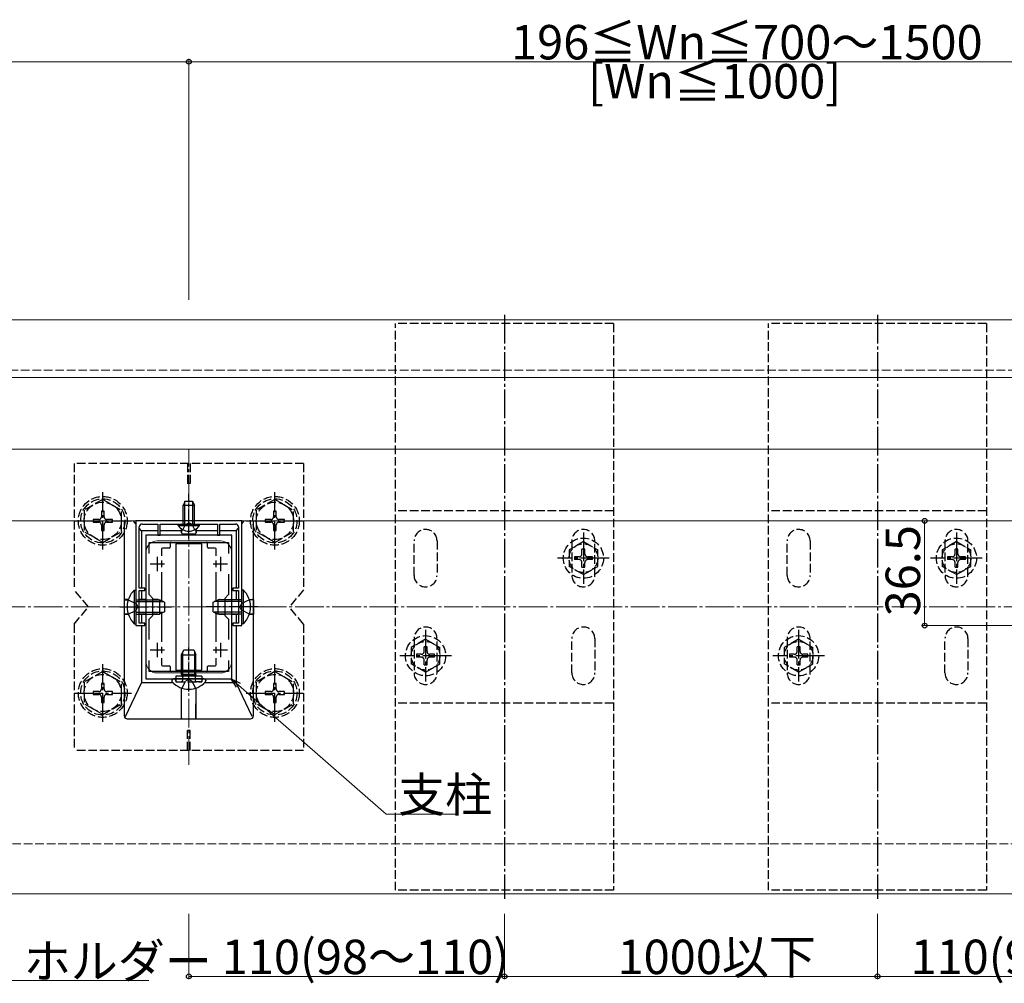
# Model space of a CAD drawing. Extents: x 0 to 1980, y 0 to 3207.
# Drawn here: x 1341 to 1684, y 868 to 1204 of the extents above; entities that cross this region are included whole.
import ezdxf

# ---------------------------------------------------------------- set-up
doc = ezdxf.new("R2010")
doc.units = 0
doc.linetypes.add('YCENTER_1', pattern=[13, 10, -1, 1, -1])
doc.linetypes.add('YHIDDEN_1', pattern=[4, 3, -1])
for name, color, linetype, lineweight in [('YKK_11', 7, 'CONTINUOUS', 30), ('YKK_12', 2, 'CONTINUOUS', 13), ('YKK_13', 4, 'CONTINUOUS', 30), ('YKK_D', 6, 'CONTINUOUS', 13), ('YSS_K', 3, 'CONTINUOUS', 13)]:
    doc.layers.add(name, color=color, linetype=linetype, lineweight=lineweight)
doc.styles.get("Standard").update_dxf_attribs({"font": 'txt', "bigfont": 'BIGFONT'})

msp = doc.modelspace()

# ---------------------------------------------------------------- linework, layer by layer
at = {"layer": 'YKK_11', "linetype": 'ByBlock', "lineweight": -2, "ltscale": 0.5}
for p, q in [((1418.04, 1029.26), (1381.04, 1029.26)), ((1381.04, 1029.26), (1381.04, 992.76)), ((1382.24, 1005.76), (1382.24, 1027.16)), ((1383.24, 1028.16), (1388.74, 1028.16)), ((1388.74, 1028.16), (1388.74, 1024.26)), ((1389.54, 1024.26), (1389.54, 1028.16)), ((1389.54, 1028.16), (1399.09, 1028.16)), ((1399.09, 1028.16), (1399.27, 1028.28)), ((1399.27, 1028.28), (1399.82, 1028.28)), ((1399.82, 1028.28), (1400, 1028.16)), ((1400, 1028.16), (1409.54, 1028.16)), ((1409.54, 1028.16), (1409.54, 1024.26)), ((1410.34, 1024.26), (1410.34, 1028.16)), ((1410.34, 1028.16), (1415.84, 1028.16)), ((1416.84, 1027.16), (1416.84, 1005.76)), ((1418.04, 992.76), (1418.04, 1029.26)), ((1384.54, 1024.26), (1384.54, 974.26)), ((1414.54, 1024.26), (1384.54, 1024.26)), ((1388.74, 1024.26), (1389.54, 1024.26)), ((1409.54, 1024.26), (1410.34, 1024.26)), ((1414.54, 974.26), (1414.54, 1024.26)), ((1385.74, 1017.89), (1385.74, 1021.76)), ((1385.74, 1021.76), (1413.34, 1021.76)), ((1413.34, 1021.76), (1413.34, 1017.89)), ((1385.74, 1003.56), (1385.74, 1010.63)), ((1413.34, 1010.63), (1413.34, 1003.56)), ((1384.24, 1005.76), (1382.24, 1005.76)), ((1384.24, 1004.96), (1384.24, 1005.76)), ((1416.84, 1005.76), (1414.84, 1005.76)), ((1414.84, 1005.76), (1414.84, 1004.96)), ((1382.24, 999.72), (1382.24, 1004.96)), ((1382.24, 1004.96), (1384.24, 1004.96)), ((1387.04, 1002.26), (1385.74, 1003.56)), ((1387.04, 996.26), (1387.04, 1002.26)), ((1413.34, 1003.56), (1412.04, 1002.26)), ((1412.04, 1002.26), (1412.04, 996.26)), ((1414.84, 1004.96), (1416.84, 1004.96)), ((1416.84, 1004.96), (1416.84, 999.72)), ((1382.12, 999.54), (1382.24, 999.72)), ((1382.12, 998.99), (1382.12, 999.54)), ((1382.24, 998.8), (1382.12, 998.99)), ((1382.24, 993.56), (1382.24, 998.8)), ((1416.84, 999.72), (1416.96, 999.54)), ((1416.96, 998.99), (1416.84, 998.8)), ((1416.84, 998.8), (1416.84, 993.56)), ((1416.96, 999.54), (1416.96, 998.99)), ((1385.74, 994.96), (1387.04, 996.26)), ((1412.04, 996.26), (1413.34, 994.96)), ((1381.04, 992.76), (1384.24, 992.76)), ((1384.24, 993.56), (1382.24, 993.56)), ((1384.24, 992.76), (1384.24, 993.56)), ((1385.74, 987.89), (1385.74, 994.96)), ((1413.34, 994.96), (1413.34, 987.89)), ((1416.84, 993.56), (1414.84, 993.56)), ((1414.84, 993.56), (1414.84, 992.76)), ((1414.84, 992.76), (1418.04, 992.76)), ((1385.74, 976.76), (1385.74, 980.63)), ((1413.34, 980.63), (1413.34, 976.76)), ((1413.34, 980.63), (1413.34, 976.76)), ((1413.34, 976.76), (1385.74, 976.76)), ((1384.54, 974.26), (1414.54, 974.26))]:
    msp.add_line(p, q, dxfattribs=at)
at = {"layer": 'YKK_11', "ltscale": 0.5}
for p, q in [((1388.54, 1016.76), (1388.54, 1011.76)), ((1410.54, 1016.76), (1410.54, 1011.76)), ((1386.04, 1014.26), (1391.04, 1014.26)), ((1408.04, 1014.26), (1413.04, 1014.26)), ((1388.54, 986.76), (1388.54, 981.76)), ((1410.54, 986.76), (1410.54, 981.76)), ((1386.04, 984.26), (1391.04, 984.26)), ((1408.04, 984.26), (1413.04, 984.26))]:
    msp.add_line(p, q, dxfattribs=at)
at = {"layer": 'YKK_11', "linetype": 'ByBlock', "lineweight": -2, "ltscale": 0.5}
for centre, start, end in [((1383.24, 1027.16), 90, 180), ((1415.84, 1027.16), 0, 90)]:
    msp.add_arc(centre, 1, start, end, dxfattribs=at)
at = {"layer": 'YKK_12'}
for p, q in [((1217.04, 1099.26), (1809.54, 1099.26)), ((1744.54, 1079.26), (719.54, 1079.26)), ((1744.54, 1054.26), (744.54, 1054.26)), ((744.54, 1029.26), (1744.54, 1029.26)), ((1410.54, 1022.26), (1388.54, 1022.26)), ((1384.54, 1018.26), (1384.54, 980.26)), ((1414.54, 1018.26), (1414.54, 980.26)), ((1410.54, 976.26), (1388.54, 976.26)), ((1217.04, 899.26), (1809.54, 899.26))]:
    msp.add_line(p, q, dxfattribs=at)
at = {"layer": 'YKK_12', "linetype": 'YCENTER_1'}
msp.add_line((1399.54, 944.26), (1399.54, 1054.26), dxfattribs=at)
at = {"layer": 'YKK_12', "linetype": 'YHIDDEN_1'}
msp.add_line((742.44, 1029.26), (1744.54, 1029.26), dxfattribs=at)
at = {"layer": 'YKK_12'}
for centre, start, end in [((1388.54, 1018.26), 90, 180), ((1410.54, 1018.26), 0, 90), ((1388.54, 980.26), 180, 270), ((1410.54, 980.26), 270, 0)]:
    msp.add_arc(centre, 4, start, end, dxfattribs=at)
at = {"layer": 'YKK_13', "linetype": 'YHIDDEN_1'}
for p, q in [((1547.54, 1098.01), (1471.54, 1098.01)), ((1471.54, 900.51), (1471.54, 1098.01)), ((1547.54, 1098.01), (1547.54, 900.51)), ((1677.54, 1098.01), (1601.54, 1098.01)), ((1601.54, 900.51), (1601.54, 1098.01)), ((1677.54, 1098.01), (1677.54, 900.51)), ((1359.54, 1049.26), (1359.54, 1005.26)), ((1439.54, 1049.26), (1359.54, 1049.26)), ((1399.04, 1049.26), (1399.04, 1042.26)), ((1400.04, 1049.26), (1400.04, 1042.26)), ((1439.54, 1049.26), (1439.54, 1005.26)), ((1400.04, 1042.26), (1399.04, 1042.26)), ((1369.54, 1036.76), (1363.04, 1033.02)), ((1369.54, 1036.76), (1376.04, 1033.02)), ((1429.54, 1036.76), (1423.04, 1033.02)), ((1429.54, 1036.76), (1436.04, 1033.02)), ((1363.04, 1033.02), (1363.04, 1025.5)), ((1376.04, 1025.51), (1376.04, 1033.02)), ((1423.04, 1033.02), (1423.04, 1025.5)), ((1436.04, 1025.51), (1436.04, 1033.02)), ((1547.54, 1032.76), (1471.54, 1032.76)), ((1677.54, 1032.76), (1601.54, 1032.76)), ((1366.19, 1029.73), (1366.19, 1028.79)), ((1368.13, 1029.73), (1366.19, 1029.73)), ((1370.01, 1032.61), (1369.07, 1032.61)), ((1369.07, 1032.61), (1369.07, 1030.67)), ((1370.01, 1030.67), (1370.01, 1032.61)), ((1372.89, 1029.73), (1370.95, 1029.73)), ((1372.89, 1028.79), (1372.89, 1029.73)), ((1426.19, 1029.73), (1426.19, 1028.79)), ((1428.13, 1029.73), (1426.19, 1029.73)), ((1430.01, 1032.61), (1429.07, 1032.61)), ((1429.07, 1032.61), (1429.07, 1030.67)), ((1430.01, 1030.67), (1430.01, 1032.61)), ((1432.89, 1029.73), (1430.95, 1029.73)), ((1432.89, 1028.79), (1432.89, 1029.73)), ((1366.19, 1028.79), (1368.13, 1028.79)), ((1369.07, 1027.85), (1369.07, 1025.91)), ((1369.07, 1025.91), (1370.01, 1025.91)), ((1370.01, 1025.91), (1370.01, 1027.85)), ((1370.95, 1028.79), (1372.89, 1028.79)), ((1397.49, 1026.15), (1398.4, 1028.01)), ((1398.4, 1028.01), (1399.54, 1028.62)), ((1400.69, 1028.01), (1399.54, 1028.62)), ((1401.59, 1026.15), (1400.69, 1028.01)), ((1426.19, 1028.79), (1428.13, 1028.79)), ((1429.07, 1027.85), (1429.07, 1025.91)), ((1429.07, 1025.91), (1430.01, 1025.91)), ((1430.01, 1025.91), (1430.01, 1027.85)), ((1430.95, 1028.79), (1432.89, 1028.79)), ((1369.54, 1021.76), (1363.04, 1025.5)), ((1369.54, 1021.76), (1376.04, 1025.5)), ((1429.54, 1021.76), (1423.04, 1025.5)), ((1429.54, 1021.76), (1436.04, 1025.5)), ((1478.04, 1010.26), (1478.04, 1022.26)), ((1486.04, 1022.26), (1486.04, 1010.26)), ((1537.04, 1022.01), (1532.04, 1019.12)), ((1532.04, 1019.12), (1532.04, 1013.4)), ((1533.04, 1022.26), (1533.04, 1010.26)), ((1537.54, 1019.41), (1536.54, 1019.41)), ((1536.54, 1017.76), (1536.54, 1019.41)), ((1537.04, 1022.01), (1542.04, 1019.12)), ((1537.54, 1017.76), (1537.54, 1019.41)), ((1541.04, 1010.26), (1541.04, 1022.26)), ((1542.04, 1013.4), (1542.04, 1019.12)), ((1608.04, 1010.26), (1608.04, 1022.26)), ((1616.04, 1022.26), (1616.04, 1010.26)), ((1667.04, 1022.01), (1662.04, 1019.12)), ((1662.04, 1019.12), (1662.04, 1013.4)), ((1663.04, 1022.26), (1663.04, 1010.26)), ((1667.54, 1019.41), (1666.54, 1019.41)), ((1666.54, 1017.76), (1666.54, 1019.41)), ((1667.04, 1022.01), (1672.04, 1019.12)), ((1667.54, 1017.76), (1667.54, 1019.41)), ((1671.04, 1010.26), (1671.04, 1022.26)), ((1672.04, 1013.4), (1672.04, 1019.12)), ((1533.89, 1016.76), (1533.89, 1015.76)), ((1535.54, 1016.76), (1533.89, 1016.76)), ((1535.54, 1015.76), (1533.89, 1015.76)), ((1540.19, 1016.76), (1538.54, 1016.76)), ((1540.19, 1015.76), (1538.54, 1015.76)), ((1540.19, 1015.76), (1540.19, 1016.76)), ((1663.89, 1016.76), (1663.89, 1015.76)), ((1665.54, 1016.76), (1663.89, 1016.76)), ((1665.54, 1015.76), (1663.89, 1015.76)), ((1670.19, 1016.76), (1668.54, 1016.76)), ((1670.19, 1015.76), (1668.54, 1015.76)), ((1670.19, 1015.76), (1670.19, 1016.76)), ((1537.04, 1010.51), (1532.04, 1013.4)), ((1536.54, 1013.11), (1536.54, 1014.76)), ((1536.54, 1013.11), (1537.54, 1013.11)), ((1537.04, 1010.51), (1542.04, 1013.4)), ((1537.54, 1013.11), (1537.54, 1014.76)), ((1667.04, 1010.51), (1662.04, 1013.4)), ((1666.54, 1013.11), (1666.54, 1014.76)), ((1666.54, 1013.11), (1667.54, 1013.11)), ((1667.04, 1010.51), (1672.04, 1013.4)), ((1667.54, 1013.11), (1667.54, 1014.76)), ((1364.54, 999.26), (1359.54, 1005.26)), ((1439.54, 1005.26), (1434.54, 999.26)), ((1359.54, 993.26), (1364.54, 999.26)), ((1378.43, 1001.76), (1381.21, 1000.41)), ((1381.21, 1000.41), (1381.82, 999.26)), ((1381.21, 998.12), (1381.82, 999.26)), ((1417.88, 1000.41), (1417.27, 999.26)), ((1417.88, 998.12), (1417.27, 999.26)), ((1420.65, 1001.76), (1417.88, 1000.41)), ((1439.54, 993.26), (1434.54, 999.26)), ((1378.43, 996.76), (1381.21, 998.12)), ((1420.65, 996.76), (1417.88, 998.12)), ((1359.54, 993.26), (1359.54, 949.26)), ((1439.54, 993.26), (1439.54, 949.26)), ((1478.04, 988.26), (1478.04, 976.26)), ((1486.04, 976.26), (1486.04, 988.26)), ((1533.04, 976.26), (1533.04, 988.26)), ((1541.04, 988.26), (1541.04, 976.26)), ((1608.04, 988.26), (1608.04, 976.26)), ((1616.04, 976.26), (1616.04, 988.26)), ((1663.04, 976.26), (1663.04, 988.26)), ((1671.04, 988.26), (1671.04, 976.26)), ((1482.04, 988.01), (1477.04, 985.12)), ((1477.04, 985.12), (1477.04, 979.4)), ((1482.54, 985.41), (1481.54, 985.41)), ((1481.54, 983.76), (1481.54, 985.41)), ((1482.04, 988.01), (1487.04, 985.12)), ((1482.54, 983.76), (1482.54, 985.41)), ((1487.04, 979.4), (1487.04, 985.12)), ((1612.04, 988.01), (1607.04, 985.12)), ((1607.04, 985.12), (1607.04, 979.4)), ((1612.54, 985.41), (1611.54, 985.41)), ((1611.54, 983.76), (1611.54, 985.41)), ((1612.04, 988.01), (1617.04, 985.12)), ((1612.54, 983.76), (1612.54, 985.41)), ((1617.04, 979.4), (1617.04, 985.12)), ((1478.89, 982.76), (1478.89, 981.76)), ((1480.54, 982.76), (1478.89, 982.76)), ((1480.54, 981.76), (1478.89, 981.76)), ((1485.19, 982.76), (1483.54, 982.76)), ((1485.19, 981.76), (1483.54, 981.76)), ((1485.19, 981.76), (1485.19, 982.76)), ((1608.89, 982.76), (1608.89, 981.76)), ((1610.54, 982.76), (1608.89, 982.76)), ((1610.54, 981.76), (1608.89, 981.76)), ((1615.19, 982.76), (1613.54, 982.76)), ((1615.19, 981.76), (1613.54, 981.76)), ((1615.19, 981.76), (1615.19, 982.76)), ((1482.04, 976.51), (1477.04, 979.4)), ((1481.54, 979.11), (1481.54, 980.76)), ((1481.54, 979.11), (1482.54, 979.11)), ((1482.04, 976.51), (1487.04, 979.4)), ((1482.54, 979.11), (1482.54, 980.76)), ((1612.04, 976.51), (1607.04, 979.4)), ((1611.54, 979.11), (1611.54, 980.76)), ((1611.54, 979.11), (1612.54, 979.11)), ((1612.04, 976.51), (1617.04, 979.4)), ((1612.54, 979.11), (1612.54, 980.76)), ((1369.54, 976.77), (1363.04, 973.03)), ((1369.54, 976.77), (1376.04, 973.03)), ((1395.04, 975.16), (1395.04, 973.16)), ((1397.21, 975.16), (1397.34, 974.77)), ((1397.42, 975.16), (1397.34, 974.56)), ((1397.34, 974.77), (1397.34, 974.26)), ((1401.67, 975.16), (1401.74, 974.56)), ((1401.87, 975.16), (1401.74, 974.77)), ((1401.74, 974.77), (1401.74, 974.26)), ((1404.04, 975.16), (1404.04, 973.16)), ((1429.54, 976.77), (1423.04, 973.03)), ((1429.54, 976.77), (1436.04, 973.03)), ((1363.04, 973.03), (1363.04, 965.51)), ((1370.01, 972.62), (1369.07, 972.62)), ((1369.07, 972.62), (1369.07, 970.68)), ((1370.01, 970.68), (1370.01, 972.62)), ((1376.04, 965.52), (1376.04, 973.03)), ((1394.85, 973.69), (1394.76, 973.93)), ((1395.04, 973.16), (1404.04, 973.16)), ((1395.6, 973.16), (1396.84, 973.16)), ((1397.17, 970.93), (1398.4, 973.39)), ((1397.34, 974.26), (1397.34, 973.66)), ((1399.54, 974), (1398.4, 973.39)), ((1399.54, 974), (1400.69, 973.39)), ((1401.92, 970.93), (1400.69, 973.39)), ((1401.74, 974.26), (1401.74, 973.66)), ((1403.48, 973.16), (1402.24, 973.16)), ((1404.24, 973.69), (1404.32, 973.93)), ((1423.04, 973.03), (1423.04, 965.51)), ((1430.01, 972.62), (1429.07, 972.62)), ((1429.07, 972.62), (1429.07, 970.68)), ((1430.01, 970.68), (1430.01, 972.62)), ((1436.04, 965.52), (1436.04, 973.03)), ((1366.19, 969.74), (1366.19, 968.8)), ((1368.13, 969.74), (1366.19, 969.74)), ((1366.19, 968.8), (1368.13, 968.8)), ((1369.07, 967.86), (1369.07, 965.92)), ((1370.01, 965.92), (1370.01, 967.86)), ((1372.89, 969.74), (1370.95, 969.74)), ((1370.95, 968.8), (1372.89, 968.8)), ((1372.89, 968.8), (1372.89, 969.74)), ((1426.19, 969.74), (1426.19, 968.8)), ((1428.13, 969.74), (1426.19, 969.74)), ((1426.19, 968.8), (1428.13, 968.8)), ((1429.07, 967.86), (1429.07, 965.92)), ((1430.01, 965.92), (1430.01, 967.86)), ((1432.89, 969.74), (1430.95, 969.74)), ((1430.95, 968.8), (1432.89, 968.8)), ((1432.89, 968.8), (1432.89, 969.74)), ((1369.54, 961.77), (1363.04, 965.51)), ((1369.07, 965.92), (1370.01, 965.92)), ((1369.54, 961.77), (1376.04, 965.51)), ((1429.54, 961.77), (1423.04, 965.51)), ((1429.07, 965.92), (1430.01, 965.92)), ((1429.54, 961.77), (1436.04, 965.51)), ((1547.54, 965.76), (1471.54, 965.76)), ((1677.54, 965.76), (1601.54, 965.76)), ((1400.04, 956.26), (1399.04, 956.26)), ((1399.04, 949.26), (1399.04, 956.26)), ((1400.04, 949.26), (1400.04, 956.26)), ((1439.54, 949.26), (1359.54, 949.26)), ((1547.54, 900.51), (1471.54, 900.51)), ((1677.54, 900.51), (1601.54, 900.51))]:
    msp.add_line(p, q, dxfattribs=at)
at = {"layer": 'YKK_13', "linetype": 'YCENTER_1'}
for p, q in [((1509.54, 1101.01), (1509.54, 897.51)), ((1639.54, 1101.01), (1639.54, 897.51)), ((1369.54, 1019.26), (1369.54, 1039.26)), ((1399.54, 1023.16), (1399.54, 1038.66)), ((1429.54, 1019.26), (1429.54, 1039.26)), ((1359.54, 1029.26), (1379.54, 1029.26)), ((1419.54, 1029.26), (1439.54, 1029.26)), ((1537.04, 1025.26), (1537.04, 1007.26)), ((1667.04, 1025.26), (1667.04, 1007.26)), ((1546.04, 1016.26), (1528.04, 1016.26)), ((1676.04, 1016.26), (1658.04, 1016.26)), ((1375.54, 999.26), (1393.54, 999.26)), ((1423.54, 999.26), (1405.54, 999.26)), ((1482.04, 991.26), (1482.04, 973.26)), ((1612.04, 991.26), (1612.04, 973.26)), ((1399.54, 969.76), (1399.54, 985.17)), ((1491.04, 982.26), (1473.04, 982.26)), ((1621.04, 982.26), (1603.04, 982.26)), ((1369.54, 959.27), (1369.54, 979.27)), ((1429.54, 959.27), (1429.54, 979.27)), ((1359.54, 969.27), (1379.54, 969.27)), ((1419.54, 969.27), (1439.54, 969.27))]:
    msp.add_line(p, q, dxfattribs=at)
at = {"layer": 'YKK_13'}
for p, q in [((1398.24, 1036.16), (1397.54, 1034.76)), ((1397.54, 1028.16), (1397.54, 1034.76)), ((1397.54, 1034.76), (1401.54, 1034.76)), ((1398.2, 1028.16), (1398.2, 1036.07)), ((1398.24, 1036.16), (1400.84, 1036.16)), ((1400.84, 1036.16), (1401.54, 1034.76)), ((1400.89, 1028.16), (1400.89, 1036.07)), ((1401.54, 1028.16), (1401.54, 1034.76)), ((1377.04, 1029.26), (1377.04, 961.26)), ((1381.04, 1028.26), (1380.24, 1029.26)), ((1383.04, 1025.76), (1382.24, 1026.76)), ((1395.79, 1027.65), (1395.79, 1028.16)), ((1395.79, 1028.16), (1403.29, 1028.16)), ((1395.79, 1027.65), (1403.29, 1027.65)), ((1396.99, 1026.45), (1396.99, 1025.76)), ((1397.01, 1025.06), (1397.02, 1026.43)), ((1402.08, 1025.06), (1402.07, 1026.43)), ((1402.1, 1026.45), (1402.1, 1025.76)), ((1403.29, 1027.65), (1403.29, 1028.16)), ((1416.04, 1025.76), (1416.84, 1026.76)), ((1418.04, 1028.26), (1418.84, 1029.26)), ((1422.04, 961.26), (1422.04, 1029.26)), ((1388.74, 1025.76), (1383.04, 1025.76)), ((1383.04, 1025.76), (1383.04, 1005.76)), ((1396.99, 1025.76), (1389.54, 1025.76)), ((1396.99, 1025.76), (1396.99, 1025.05)), ((1397.29, 1024.75), (1401.8, 1024.75)), ((1397.31, 1024.76), (1401.78, 1024.76)), ((1409.54, 1025.76), (1402.1, 1025.76)), ((1402.1, 1025.76), (1402.1, 1025.05)), ((1416.04, 1025.76), (1410.34, 1025.76)), ((1416.04, 1025.76), (1416.04, 1005.76)), ((1390.04, 1019.46), (1390.04, 1017.09)), ((1392.74, 1019.76), (1390.34, 1019.76)), ((1393.04, 1021.46), (1393.04, 1020.06)), ((1404.04, 1021.26), (1395.04, 1021.26)), ((1395.04, 1021.26), (1395.04, 977.26)), ((1404.04, 977.26), (1404.04, 1021.26)), ((1406.04, 1020.06), (1406.04, 1021.46)), ((1408.74, 1019.76), (1406.34, 1019.76)), ((1409.04, 1017.09), (1409.04, 1019.46)), ((1390.04, 1015.41), (1390.04, 1013.11)), ((1409.04, 1013.11), (1409.04, 1015.41)), ((1390.04, 1011.43), (1390.04, 1001.43)), ((1409.04, 1001.43), (1409.04, 1011.43)), ((1380.53, 1005.16), (1381.04, 1005.16)), ((1380.53, 1005.16), (1380.53, 993.36)), ((1381.04, 1005.16), (1381.04, 993.36)), ((1383.04, 1004.96), (1383.04, 1001.81)), ((1416.04, 1004.96), (1416.04, 1001.81)), ((1418.55, 1005.16), (1418.04, 1005.16)), ((1418.04, 993.36), (1418.04, 1005.16)), ((1418.55, 993.36), (1418.55, 1005.16)), ((1377.1, 1001.8), (1377.06, 1001.76)), ((1377.06, 1001.76), (1377.06, 996.76)), ((1377.06, 1001.76), (1378.43, 1001.76)), ((1378.45, 1001.81), (1377.38, 1001.8)), ((1381.04, 1001.76), (1389.34, 1001.76)), ((1381.04, 1001.11), (1390.73, 1001.11)), ((1383.04, 1001.81), (1382.24, 1001.81)), ((1382.24, 1001.78), (1384.54, 1001.78)), ((1384.54, 1001.81), (1383.04, 1001.81)), ((1388.75, 1001.81), (1387.04, 1001.81)), ((1387.04, 1001.79), (1388.74, 1001.79)), ((1389.34, 1001.76), (1389.34, 996.76)), ((1391.04, 1000.96), (1389.34, 1001.76)), ((1391.04, 1000.96), (1391.04, 997.56)), ((1408.04, 1000.96), (1409.74, 1001.76)), ((1408.04, 997.56), (1408.04, 1000.96)), ((1418.04, 1001.11), (1408.35, 1001.11)), ((1409.74, 996.76), (1409.74, 1001.76)), ((1418.04, 1001.76), (1409.74, 1001.76)), ((1410.33, 1001.81), (1412.04, 1001.81)), ((1412.04, 1001.79), (1410.34, 1001.79)), ((1414.54, 1001.81), (1416.04, 1001.81)), ((1416.84, 1001.78), (1414.54, 1001.78)), ((1416.04, 1001.81), (1416.84, 1001.81)), ((1420.64, 1001.81), (1421.71, 1001.8)), ((1422.03, 1001.76), (1420.65, 1001.76)), ((1421.99, 1001.8), (1422.03, 1001.76)), ((1422.03, 1001.76), (1422.03, 996.76)), ((1377.1, 996.72), (1377.06, 996.76)), ((1377.06, 996.76), (1378.43, 996.76)), ((1378.45, 996.71), (1377.38, 996.72)), ((1381.04, 997.41), (1390.73, 997.41)), ((1381.04, 996.76), (1389.34, 996.76)), ((1382.24, 996.74), (1384.54, 996.74)), ((1383.04, 996.71), (1382.24, 996.71)), ((1384.54, 996.71), (1383.04, 996.71)), ((1383.04, 996.71), (1383.04, 993.56)), ((1387.04, 996.73), (1388.74, 996.73)), ((1388.75, 996.71), (1387.04, 996.71)), ((1391.04, 997.56), (1389.34, 996.76)), ((1390.04, 997.09), (1390.04, 987.09)), ((1408.04, 997.56), (1409.74, 996.76)), ((1418.04, 997.41), (1408.35, 997.41)), ((1409.04, 987.09), (1409.04, 997.09)), ((1418.04, 996.76), (1409.74, 996.76)), ((1410.33, 996.71), (1412.04, 996.71)), ((1412.04, 996.73), (1410.34, 996.73)), ((1416.84, 996.74), (1414.54, 996.74)), ((1414.54, 996.71), (1416.04, 996.71)), ((1416.04, 996.71), (1416.84, 996.71)), ((1416.04, 996.71), (1416.04, 993.56)), ((1420.64, 996.71), (1421.71, 996.72)), ((1422.03, 996.76), (1420.65, 996.76)), ((1421.99, 996.72), (1422.03, 996.76)), ((1380.53, 993.36), (1381.04, 993.36)), ((1383.04, 992.76), (1383.04, 972.76)), ((1416.04, 992.76), (1416.04, 972.76)), ((1418.55, 993.36), (1418.04, 993.36)), ((1390.04, 985.41), (1390.04, 983.11)), ((1409.04, 983.11), (1409.04, 985.41)), ((1390.04, 981.43), (1390.04, 979.06)), ((1397.04, 982.56), (1397.84, 984.26)), ((1397.04, 982.56), (1402.04, 982.56)), ((1397.04, 975.66), (1397.04, 982.56)), ((1397.48, 975.66), (1397.48, 983.48)), ((1397.84, 984.26), (1401.24, 984.26)), ((1401.24, 984.26), (1402.04, 982.56)), ((1401.61, 975.66), (1401.61, 983.48)), ((1402.04, 975.66), (1402.04, 982.56)), ((1409.04, 979.06), (1409.04, 981.43)), ((1390.34, 978.76), (1392.74, 978.76)), ((1393.04, 978.46), (1393.04, 977.06)), ((1406.04, 977.06), (1406.04, 978.46)), ((1406.34, 978.76), (1408.74, 978.76)), ((1395.04, 977.26), (1404.04, 977.26)), ((1404.04, 975.16), (1395.04, 975.16)), ((1397.04, 975.66), (1402.04, 975.66)), ((1397.04, 975.66), (1397.21, 975.16)), ((1397.48, 975.66), (1397.42, 975.16)), ((1401.61, 975.66), (1401.67, 975.16)), ((1402.04, 975.66), (1401.87, 975.16)), ((1377.44, 961.08), (1383.04, 972.76)), ((1394.15, 972.76), (1383.04, 972.76)), ((1393.64, 973.71), (1393.64, 973.52)), ((1394.29, 974.26), (1394.19, 974.26)), ((1404.79, 974.26), (1394.29, 974.26)), ((1397, 960.6), (1396.99, 971)), ((1402.09, 960.6), (1402.09, 971)), ((1404.79, 974.26), (1404.44, 974.26)), ((1404.9, 974.26), (1404.79, 974.26)), ((1416.04, 972.76), (1404.93, 972.76)), ((1405.44, 973.71), (1405.44, 973.52)), ((1421.65, 961.08), (1416.04, 972.76)), ((1397.04, 960.28), (1397.02, 970.99)), ((1402.04, 960.28), (1402.07, 970.99)), ((1378.04, 960.26), (1421.04, 960.26)), ((1397, 960.32), (1397.04, 960.28)), ((1397.04, 960.28), (1402.04, 960.28)), ((1402.08, 960.32), (1402.04, 960.28))]:
    msp.add_line(p, q, dxfattribs=at)
at = {"layer": 'YKK_13', "linetype": 'YHIDDEN_1'}
for centre, radius in [((1369.54, 1029.26), 8.5), ((1369.54, 1029.26), 7.7), ((1429.54, 1029.26), 8.5), ((1429.54, 1029.26), 7.7), ((1369.54, 1029.26), 6.5), ((1429.54, 1029.26), 6.5), ((1537.04, 1016.26), 7), ((1667.04, 1016.26), 7), ((1537.04, 1016.26), 5), ((1667.04, 1016.26), 5), ((1482.04, 982.26), 7), ((1612.04, 982.26), 7), ((1482.04, 982.26), 5), ((1612.04, 982.26), 5), ((1369.54, 969.27), 8.5), ((1369.54, 969.27), 7.7), ((1369.54, 969.27), 6.5), ((1429.54, 969.27), 8.5), ((1429.54, 969.27), 7.7), ((1429.54, 969.27), 6.5)]:
    msp.add_circle(centre, radius, dxfattribs=at)
for centre, radius, start, end in [((1368.13, 1030.67), 0.94, 270, 0), ((1370.95, 1030.67), 0.94, 180, 270), ((1428.13, 1030.67), 0.94, 270, 0), ((1430.95, 1030.67), 0.94, 180, 270), ((1368.13, 1027.85), 0.94, 0, 90), ((1370.95, 1027.85), 0.94, 90, 180), ((1428.13, 1027.85), 0.94, 0, 90), ((1430.95, 1027.85), 0.94, 90, 180), ((1482.04, 1022.26), 4, 0, 180), ((1537.04, 1022.26), 4, 0, 180), ((1612.04, 1022.26), 4, 0, 180), ((1667.04, 1022.26), 4, 0, 180), ((1535.54, 1017.76), 1, 270, 0), ((1535.54, 1014.76), 1, 0, 90), ((1538.54, 1017.76), 1, 180, 270), ((1538.54, 1014.76), 1, 90, 180), ((1665.54, 1017.76), 1, 270, 0), ((1665.54, 1014.76), 1, 0, 90), ((1668.54, 1017.76), 1, 180, 270), ((1668.54, 1014.76), 1, 90, 180), ((1482.04, 1010.26), 4, 180, 0), ((1537.04, 1010.26), 4, 180, 0), ((1612.04, 1010.26), 4, 180, 0), ((1667.04, 1010.26), 4, 180, 0), ((1482.04, 988.26), 4, 0, 180), ((1537.04, 988.26), 4, 0, 180), ((1612.04, 988.26), 4, 0, 180), ((1667.04, 988.26), 4, 0, 180), ((1480.54, 983.76), 1, 270, 0), ((1480.54, 980.76), 1, 0, 90), ((1483.54, 983.76), 1, 180, 270), ((1483.54, 980.76), 1, 90, 180), ((1610.54, 983.76), 1, 270, 0), ((1610.54, 980.76), 1, 0, 90), ((1613.54, 983.76), 1, 180, 270), ((1613.54, 980.76), 1, 90, 180), ((1482.04, 976.26), 4, 180, 0), ((1537.04, 976.26), 4, 180, 0), ((1612.04, 976.26), 4, 180, 0), ((1667.04, 976.26), 4, 180, 0), ((1394.29, 973.76), 0.5, 20, 90), ((1395.6, 973.96), 0.8, 200, 270), ((1396.84, 973.66), 0.5, 270, 0), ((1402.24, 973.66), 0.5, 180, 270), ((1403.48, 973.96), 0.8, 270, 340), ((1404.79, 973.76), 0.5, 90, 160), ((1368.13, 970.68), 0.94, 270, 0), ((1368.13, 967.86), 0.94, 0, 90), ((1370.95, 970.68), 0.94, 180, 270), ((1370.95, 967.86), 0.94, 90, 180), ((1428.13, 970.68), 0.94, 270, 0), ((1428.13, 967.86), 0.94, 0, 90), ((1430.95, 970.68), 0.94, 180, 270), ((1430.95, 967.86), 0.94, 90, 180)]:
    msp.add_arc(centre, radius, start, end, dxfattribs=at)
at = {"layer": 'YKK_13'}
for centre, radius, start, end in [((1399.54, 1030.19), 4.53, 214.0667, 325.9333), ((1386.28, 999.26), 8.23, 134.2189, 225.7811), ((1412.81, 999.26), 8.23, 314.2189, 45.7811), ((1394.19, 973.71), 0.545, 90, 180), ((1394.19, 973.52), 0.55, 180, 221.5608), ((1399.54, 978.26), 7.7, 221.5608, 318.4392), ((1404.9, 973.71), 0.545, 0, 90), ((1404.89, 973.52), 0.55, 318.4392, 0)]:
    msp.add_arc(centre, radius, start, end, dxfattribs=at)
for centre, major_axis, ratio, start_param, end_param in [((1397.29, 1025.05), (-0.268, -0.134), 0.99981, 5.819644, 7.390288), ((1397.31, 1025.06), (0.163, 0.253), 0.995327, 2.141633, 3.712277), ((1401.78, 1025.06), (-0.163, 0.253), 0.995327, 2.570908, 4.141552), ((1401.8, 1025.05), (0.268, -0.134), 0.99981, 5.176082, 6.746726), ((1390.34, 1019.46), (-0.212, 0.212), 0.999924, 5.497825, 7.068545), ((1392.74, 1020.06), (0.212, -0.212), 0.999924, 5.497825, 7.068545), ((1393.34, 1021.46), (-0.212, 0.212), 0.999924, 5.497825, 7.068545), ((1405.74, 1021.46), (0.212, 0.212), 0.999924, 5.497825, 7.068545), ((1406.34, 1020.06), (-0.212, -0.212), 0.999924, 5.497825, 7.068545), ((1408.74, 1019.46), (0.212, 0.212), 0.999924, 5.497825, 7.068545), ((1377.4, 1001.8), (0.3, 0), 0.017455, 1.653938, 3.124139), ((1388.74, 1001.49), (0.252, 0.165), 0.996661, 6.791698, 7.275554), ((1388.75, 1001.51), (-0.134, -0.268), 0.99981, 3.005382, 3.605134), ((1410.33, 1001.51), (0.134, -0.268), 0.99981, 2.678052, 3.277803), ((1410.34, 1001.49), (0.252, -0.165), 0.996661, 2.149224, 2.633079), ((1421.69, 1001.8), (0.3, 0), 0.017455, 0.017453, 1.487655), ((1377.4, 996.72), (0.3, 0), 0.017455, 3.159046, 4.629248), ((1388.74, 997.03), (0.252, -0.165), 0.996661, 5.290817, 5.774672), ((1388.75, 997.01), (-0.134, 0.268), 0.99981, 2.678052, 3.277803), ((1410.33, 997.01), (0.134, 0.268), 0.99981, 3.005382, 3.605134), ((1410.34, 997.03), (0.252, 0.165), 0.996661, 3.650106, 4.133961), ((1421.69, 996.72), (0.3, 0), 0.017455, 4.79553, 6.265732), ((1390.34, 979.06), (-0.212, -0.212), 0.999924, 5.497825, 7.068545), ((1392.74, 978.46), (0.212, 0.212), 0.999924, 5.497825, 7.068545), ((1406.34, 978.46), (-0.212, 0.212), 0.999924, 5.497825, 7.068545), ((1408.74, 979.06), (0.212, -0.212), 0.999924, 5.497825, 7.068545), ((1393.34, 977.06), (-0.212, -0.212), 0.999924, 5.497825, 7.068545), ((1405.74, 977.06), (0.212, -0.212), 0.999924, 5.497825, 7.068545), ((1378.04, 961.26), (0.707, 0.707), 0.999695, 2.356347, 3.926839), ((1421.04, 961.26), (-0.707, 0.707), 0.999695, 2.356347, 3.926839), ((1397, 960.62), (0, 0.3), 0.017455, 1.610775, 3.124139), ((1402.08, 960.62), (0, 0.3), 0.017455, 3.159046, 4.67241)]:
    msp.add_ellipse(centre, major_axis=major_axis, ratio=ratio, start_param=start_param, end_param=end_param, dxfattribs=at)
at = {"layer": 'YKK_D', "ltscale": 3}
for p, q in [((999.54, 1189.26), (1399.54, 1189.26)), ((1399.54, 1106.26), (1399.54, 1190.26)), ((1399.54, 1106.26), (1399.54, 1190.26)), ((1399.54, 1189.26), (1749.54, 1189.26)), ((1730.34, 1029.26), (1654.95, 1029.26)), ((1655.95, 1029.26), (1655.95, 992.76)), ((1730.34, 992.76), (1654.95, 992.76)), ((1416.8, 972.02), (1468.29, 927.02)), ((1468.29, 927.02), (1492.97, 927.02)), ((1399.54, 892.26), (1399.54, 869.51)), ((1509.54, 892.26), (1509.54, 869.51)), ((1509.54, 892.26), (1509.54, 869.51)), ((1639.54, 892.26), (1639.54, 869.51)), ((1639.54, 892.26), (1639.54, 869.51)), ((1337.84, 869.06), (1385.56, 869.06)), ((1399.54, 870.51), (1509.54, 870.51)), ((1509.54, 870.51), (1639.54, 870.51)), ((1639.54, 870.51), (1749.54, 870.51))]:
    msp.add_line(p, q, dxfattribs=at)
at = {"layer": 'YKK_D', "linetype": 'ByBlock', "lineweight": -2}
for p, q in [((1416.2, 971.34), (1414.24, 974.26)), ((1414.24, 974.26), (1417.4, 972.71)), ((1414.24, 974.26), (1416.8, 972.02))]:
    msp.add_line(p, q, dxfattribs=at)
for centre in [(1399.54, 1189.26), (1399.54, 1189.26), (1655.95, 1029.26), (1655.95, 992.76), (1399.54, 870.51), (1509.54, 870.51), (1509.54, 870.51), (1639.54, 870.51), (1639.54, 870.51)]:
    msp.add_circle(centre, 0.85, dxfattribs=at)
at = {"layer": 'YSS_K', "linetype": 'YHIDDEN_1'}
for p, q in [((717.04, 1081.76), (1809.54, 1081.76)), ((882.04, 916.76), (1809.54, 916.76))]:
    msp.add_line(p, q, dxfattribs=at)
at = {"layer": 'YSS_K', "linetype": 'YCENTER_1'}
msp.add_line((799.54, 999.26), (1812.54, 999.26), dxfattribs=at)

# ---------------------------------------------------------------- texts
at = {"layer": 'YKK_D'}
for s, p in [('196≦Wn≦700～1500', (1511.82, 1190.06)), ('[Wn≦1000]', (1538.7, 1176.46)), ('支柱', (1472.49, 927.82)), ('ホルダー', (1342.04, 869.86)), ('110(98～110)', (1411.02, 871.31)), ('1000以下', (1548.94, 871.31)), ('110(98～110)', (1651.02, 871.31))]:
    msp.add_text(s, height=12, dxfattribs=at).set_placement(p)
msp.add_text('36.5', height=12, rotation=90, dxfattribs=at).set_placement((1654.35, 995.97))

doc.saveas('drawing.dxf')
